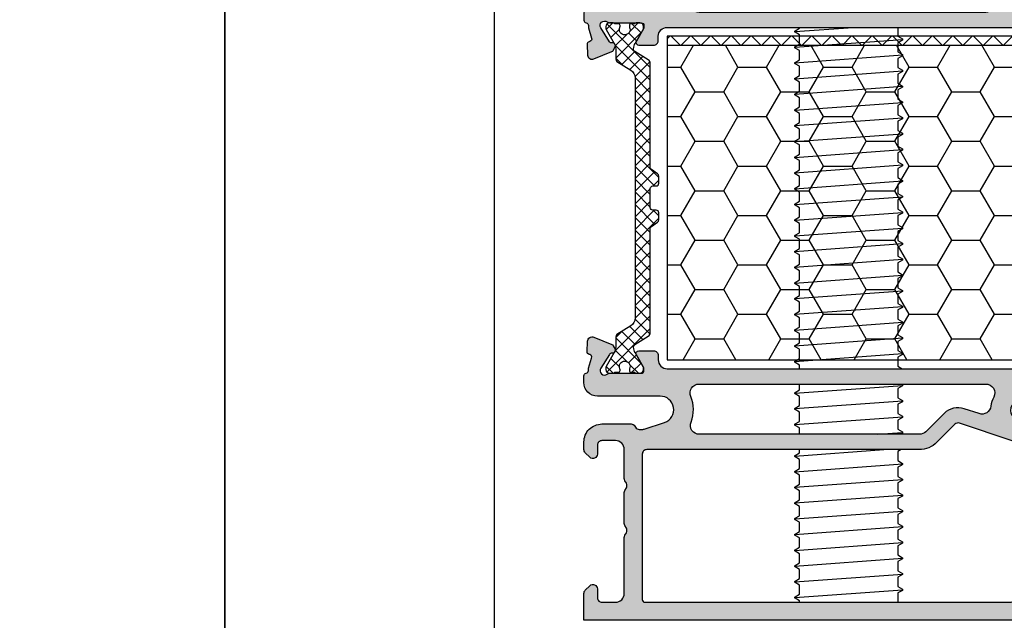
# Model space of a CAD drawing. Units: millimetres. Extents: x 0 to 2940, y -1188 to 594.
# Drawn here: x 2077 to 2187, y 73 to 140 of the extents above; entities that cross this region are included whole.
import ezdxf
from ezdxf.enums import TextEntityAlignment as Align

# ---------------------------------------------------------------- set-up
doc = ezdxf.new("R2010")
doc.units = ezdxf.units.MM
doc.header["$LTSCALE"] = 100
for name, color, linetype in [('A4PURSOHELA', 3, 'Continuous'), ('a4pursom1', 7, 'Continuous'), ('Eristesoiro', 7, 'Continuous'), ('MUOTOVIIVAT', 1, 'Continuous'), ('Profiilinumerot', 7, 'Continuous'), ('Vastapalat', 7, 'Continuous')]:
    doc.layers.add(name, color=color, linetype=linetype)
doc.layers.add('Ei tulosteta', color=7, linetype='Continuous', plot=False)
doc.styles.add('5', font='arial.ttf', dxfattribs={"height": 5})
doc.styles.add('Arial', font='arial.ttf')
doc.styles.add('Profiilinumerot', font='arial.ttf', dxfattribs={"height": 2.5})

# ---------------------------------------------------------------- blocks, each defined once
blk = doc.blocks.new('pohja')
at = {"layer": 'Ei tulosteta', "color": 250}
blk.add_lwpolyline([(30, 6), (390, 6), (390, 486), (30, 486)], close=True, dxfattribs=at)
at = {"layer": 'MUOTOVIIVAT', "linetype": 'Continuous'}
blk.add_lwpolyline([(0, 570), (0, -24), (420, -24), (420, 570)], close=True, dxfattribs=at)
at = {"color": 1, "style": 'Arial'}
blk.add_attdef('PVM', (172.17, 536.55), '', height=4, dxfattribs=at)
at = {"layer": 'MUOTOVIIVAT', "style": '5'}
blk.add_attdef('SIVU', (363.92, 543.72), '', height=10, dxfattribs=at)
blk = doc.blocks.new('TPUR 36x41')
at = {"layer": 'Eristesoiro', "ltscale": 0.1}
h = blk.add_hatch(dxfattribs=at)
h.set_pattern_fill('ANSI37', color=2, scale=0.5)
h.paths.add_polyline_path([(41, 36), (0, 36), (0, 35), (41, 35)])
h = blk.add_hatch(dxfattribs=at)
h.set_pattern_fill('HONEY', color=2)
h.set_pattern_definition([(0, (-700.343, -195.3972), (4.7625, 2.749631), [3.175, -6.35]), (120, (-700.343, -195.3972), (-4.7625, 2.749631), [3.175, -6.35]), (60, (-700.343, -195.3972), (1e-08, 5.499261), [-6.35, 3.175])])
h.paths.add_polyline_path([(41, 35), (0, 35), (0, 0), (41, 0)])
at = {"layer": 'Eristesoiro', "color": 2, "ltscale": 0.1}
blk.add_line((0, 35), (41, 35), dxfattribs=at)
blk.add_lwpolyline([(0, 0), (41, 0), (41, 36), (0, 36)], close=True, dxfattribs=at)
blk = doc.blocks.new('823400')
at = {"layer": 'Eristesoiro', "ltscale": 0.1}
h = blk.add_hatch(dxfattribs=at)
h.set_pattern_fill('_USER', color=2, angle=405, double=1, pattern_type=0)
h.set_pattern_definition([(45, (171.3502, -804.2133), (-0.7071068, 0.7071068), []), (135, (171.3502, -804.2133), (-0.7071068, -0.7071068), [])])
h.paths.add_polyline_path([(2.63, 3.25), (2.39, 3.25, -0.131571), (2.24, 3.29), (0.71, 4.17, 0.131571), (0.61, 4.2), (0.4, 4.2, 0.414214), (0, 3.8), (0, 3.37, 0.267949), (0.1, 3.2), (0.1, 2.82, 0.499842), (0.36, 2.63, 0.181907), (0.5, 2.64, -0.548663), (1.35, 2.1, -0.548663), (0.5, 1.56, 0.181907), (0.36, 1.57, 0.499842), (0.1, 1.37), (0.1, 1, 0.267949), (0, 0.83), (0, 0.4, 0.414214), (0.4, 0), (0.61, 0, 0.131571), (0.71, 0.03), (2.24, 0.91, -0.131571), (2.39, 0.95), (2.63, 0.95, -0.286208), (3.52, 0.39), (4.36, -1.32, 0.286208), (4.81, -1.6), (16.78, -1.6, 0.198912), (16.99, -1.51), (17.55, -0.95, 0.999962), (16.84, -0.25, -0.201526), (16.49, -0.4), (16.01, -0.4, -0.668179), (15.8, 0.11), (18.23, 2.54, -0.414214), (20.77, 2.54), (23.2, 0.11, -0.668179), (22.99, -0.4), (22.51, -0.4, -0.198912), (22.16, -0.25), (22.15, -0.25, 1), (21.45, -0.95), (22.01, -1.51, 0.198912), (22.22, -1.6), (34.19, -1.6, 0.286208), (34.64, -1.32), (35.48, 0.39, -0.286208), (36.37, 0.95), (36.61, 0.95, -0.131571), (36.76, 0.91), (38.29, 0.03, 0.131571), (38.39, 0), (38.6, 0, 0.414214), (39, 0.4), (39, 0.83, 0.267949), (38.9, 1), (38.9, 1.37, 0.499842), (38.64, 1.57, 0.181907), (38.5, 1.56, -0.548663), (37.65, 2.1, -0.548663), (38.5, 2.64, 0.181907), (38.64, 2.63, 0.499842), (38.9, 2.82), (38.9, 3.2, 0.267949), (39, 3.37), (39, 3.8, 0.414214), (38.6, 4.2), (38.39, 4.2, 0.131571), (38.29, 4.17), (36.76, 3.29, -0.131571), (36.61, 3.25), (36.37, 3.25, -0.286208), (35.48, 3.81), (34.64, 5.52, 0.286208), (34.19, 5.8), (4.81, 5.8, 0.286208), (4.36, 5.52), (3.52, 3.81, -0.286208)])
h.paths.add_polyline_path([(4.8, 3.1, -0.414214), (6.6, 4.9), (9.61, 4.9, -0.414214), (10.11, 4.4), (10.11, -0.2, -0.414214), (9.61, -0.7), (6.6, -0.7, -0.414214), (4.8, 1.1)], flags=16)
h.paths.add_polyline_path([(10.91, 4.4, -0.414214), (11.41, 4.9), (17.82, 4.9, -0.668179), (18.17, 4.05), (13.96, -0.17, -0.198912), (12.68, -0.7), (11.41, -0.7, -0.414214), (10.91, -0.2)], flags=16)
h.paths.add_polyline_path([(21.18, 4.9), (27.59, 4.9, -0.414214), (28.09, 4.4), (28.09, -0.2, -0.414214), (27.59, -0.7), (26.32, -0.7, -0.198912), (25.04, -0.17), (20.83, 4.05, -0.668179)], flags=16)
h.paths.add_polyline_path([(28.89, 4.4, -0.414214), (29.39, 4.9), (32.4, 4.9, -0.414214), (34.2, 3.1), (34.2, 1.1, -0.414214), (32.4, -0.7), (29.39, -0.7, -0.414214), (28.89, -0.2)], flags=16)
for points in [[(38.7, 2.62, 0.414214), (38.9, 2.82), (38.9, 3.2, 0.267949), (39, 3.37), (39, 3.8, 0.414214), (38.6, 4.2), (38.39, 4.2, 0.131571), (38.29, 4.17), (36.76, 3.29, -0.131571), (36.61, 3.25), (36.37, 3.25, -0.286208), (35.48, 3.81), (34.64, 5.52, 0.286208), (34.19, 5.8), (4.81, 5.8, 0.286208), (4.36, 5.52), (3.52, 3.81, -0.286208), (2.63, 3.25), (2.39, 3.25, -0.131571), (2.24, 3.29), (0.71, 4.17, 0.131571), (0.61, 4.2), (0.4, 4.2, 0.414214), (0, 3.8), (0, 3.37, 0.267949), (0.1, 3.2), (0.1, 2.82, 0.414214), (0.3, 2.62), (0.41, 2.62, 0.109552), (0.5, 2.64, -0.548663), (1.35, 2.1, -0.548663), (0.5, 1.56, 0.109552), (0.41, 1.57), (0.3, 1.57, 0.414214), (0.1, 1.37), (0.1, 1, 0.267949), (0, 0.83), (0, 0.4, 0.414214), (0.4, 0), (0.61, 0, 0.131571), (0.71, 0.03), (2.24, 0.91, -0.131571), (2.39, 0.95), (2.63, 0.95, -0.286208), (3.52, 0.39), (4.36, -1.32, 0.286208), (4.81, -1.6), (16.78, -1.6, 0.198912), (16.99, -1.51), (17.55, -0.95, 0.999962), (16.84, -0.25, -0.201526), (16.49, -0.4), (16.01, -0.4, -0.668179), (15.8, 0.11), (18.23, 2.54, -0.414214), (20.77, 2.54), (23.2, 0.11, -0.668179), (22.99, -0.4), (22.51, -0.4, -0.198912), (22.16, -0.25), (22.15, -0.25, 1), (21.45, -0.95), (22.01, -1.51, 0.198912), (22.22, -1.6), (34.19, -1.6, 0.286208), (34.64, -1.32), (35.48, 0.39, -0.286208), (36.37, 0.95), (36.61, 0.95, -0.131571), (36.76, 0.91), (38.29, 0.03, 0.131571), (38.39, 0), (38.6, 0, 0.414214), (39, 0.4), (39, 0.83, 0.267949), (38.9, 1), (38.9, 1.37, 0.414214), (38.7, 1.57), (38.59, 1.57, 0.109552), (38.5, 1.56, -0.548663), (37.65, 2.1, -0.548663), (38.5, 2.64, 0.109552), (38.59, 2.62)], [(6.6, 4.9), (9.61, 4.9, -0.414214), (10.11, 4.4), (10.11, -0.2, -0.414214), (9.61, -0.7), (6.6, -0.7, -0.414214), (4.8, 1.1), (4.8, 3.1, -0.414214)], [(10.91, 4.4, -0.414214), (11.41, 4.9), (17.82, 4.9, -0.668179), (18.17, 4.05), (13.96, -0.17, -0.198912), (12.68, -0.7), (11.41, -0.7, -0.414214), (10.91, -0.2)], [(21.18, 4.9), (27.59, 4.9, -0.414214), (28.09, 4.4), (28.09, -0.2, -0.414214), (27.59, -0.7), (26.32, -0.7, -0.198912), (25.04, -0.17), (20.83, 4.05, -0.668179)], [(28.89, 4.4, -0.414214), (29.39, 4.9), (32.4, 4.9, -0.414214), (34.2, 3.1), (34.2, 1.1, -0.414214), (32.4, -0.7), (29.39, -0.7, -0.414214), (28.89, -0.2)]]:
    blk.add_lwpolyline(points, format="xyb", close=True, dxfattribs=at)
blk = doc.blocks.new('357900')
at = {"ltscale": 0.1}
h = blk.add_hatch(dxfattribs=at)
h.set_pattern_fill('_USER', color=2, angle=315, double=1, pattern_type=0)
h.set_pattern_definition([(315, (-763.2576, -132.7373), (0.7071068, 0.7071068), []), (45, (-763.2576, -132.7373), (-0.7071068, 0.7071068), [])])
h.paths.add_polyline_path([(0.95, 32.88, -0.258618), (1.42, 33.73), (2.96, 34.69, 0.258618), (3.1, 34.95), (3.1, 36.1, -0.131652), (3.26, 36.7), (4.16, 38.26, 0.131652), (4.2, 38.41), (4.2, 38.6, 0.414214), (3.8, 39), (3.37, 39, 0.267949), (3.2, 38.9), (2.82, 38.9, 0.414214), (2.62, 38.7), (2.62, 38.59, 0.109552), (2.64, 38.5, -0.548663), (2.1, 37.65, -0.548663), (1.56, 38.5, 0.109552), (1.57, 38.59), (1.57, 38.7, 0.414214), (1.38, 38.9), (1, 38.9, 0.267949), (0.83, 39), (0.4, 39, 0.414214), (0, 38.6), (0, 38.42, 0.131652), (0.04, 38.27), (0.94, 36.71, -0.131652), (1.1, 36.11), (1.1, 36.05, -0.258618), (0.96, 35.8), (-0.51, 34.88, 0.258618), (-0.75, 34.46), (-0.75, 22.92, -0.244698), (-0.88, 22.67), (-1.57, 22.19, 0.244698), (-1.7, 21.94), (-1.7, 21.15, 0.414214), (-1.4, 20.85), (-1.05, 20.85, -0.414214), (-0.75, 20.55), (-0.75, 18.45, -0.414214), (-1.05, 18.15), (-1.4, 18.15, 0.414214), (-1.7, 17.85), (-1.7, 17.06, 0.244698), (-1.57, 16.81), (-0.88, 16.32, -0.244698), (-0.75, 16.08), (-0.75, 4.54, 0.258618), (-0.51, 4.12), (0.96, 3.2, -0.258618), (1.1, 2.94), (1.1, 2.88, -0.131652), (0.94, 2.28), (0.04, 0.73, 0.131652), (0, 0.58), (0, 0.4, 0.414214), (0.4, 0), (0.83, 0, 0.267949), (1, 0.1), (1.38, 0.1, 0.414214), (1.57, 0.3), (1.57, 0.41, 0.109552), (1.56, 0.5, -0.548663), (2.1, 1.35, -0.548663), (2.64, 0.5, 0.109552), (2.62, 0.41), (2.62, 0.3, 0.414214), (2.82, 0.1), (3.2, 0.1, 0.267949), (3.37, 0), (3.8, 0, 0.414214), (4.2, 0.4), (4.2, 0.59, 0.131652), (4.16, 0.74), (3.26, 2.29, -0.131652), (3.1, 2.89), (3.1, 4.05, 0.258618), (2.96, 4.31), (1.42, 5.27, -0.258618), (0.95, 6.12)])
blk.add_lwpolyline([(3.1, 35.24), (3.1, 36.1, -0.131652), (3.26, 36.7), (4.16, 38.26, 0.131652), (4.2, 38.41), (4.2, 38.6, 0.414214), (3.8, 39), (3.37, 39, 0.267949), (3.2, 38.9), (2.82, 38.9, 0.414214), (2.62, 38.7), (2.62, 38.59, 0.109552), (2.64, 38.5, -0.548663), (2.1, 37.65, -0.548663), (1.56, 38.5, 0.109552), (1.57, 38.59), (1.57, 38.7, 0.414214), (1.38, 38.9), (1, 38.9, 0.267949), (0.83, 39), (0.4, 39, 0.414214), (0, 38.6), (0, 38.42, 0.131652), (0.04, 38.27), (0.94, 36.71, -0.131652), (1.1, 36.11), (1.1, 36.05, -0.258618), (0.96, 35.8), (-0.51, 34.88, 0.258618), (-0.75, 34.46), (-0.75, 22.92, -0.244698), (-0.88, 22.67), (-1.57, 22.19, 0.244698), (-1.7, 21.94), (-1.7, 21.15, 0.414214), (-1.4, 20.85), (-1.05, 20.85, -0.414214), (-0.75, 20.55), (-0.75, 18.45, -0.414214), (-1.05, 18.15), (-1.4, 18.15, 0.414214), (-1.7, 17.85), (-1.7, 17.06, 0.244698), (-1.57, 16.81), (-0.88, 16.32, -0.244698), (-0.75, 16.08), (-0.75, 4.54, 0.258618), (-0.51, 4.12), (0.96, 3.2, -0.258618), (1.1, 2.94), (1.1, 2.88, -0.131652), (0.94, 2.28), (0.04, 0.73, 0.131652), (0, 0.58), (0, 0.4, 0.414214), (0.4, 0), (0.83, 0, 0.267949), (1, 0.1), (1.38, 0.1, 0.414214), (1.57, 0.3), (1.57, 0.41, 0.109552), (1.56, 0.5, -0.548663), (2.1, 1.35, -0.548663), (2.64, 0.5, 0.109552), (2.62, 0.41), (2.62, 0.3, 0.414214), (2.82, 0.1), (3.2, 0.1, 0.267949), (3.37, 0), (3.8, 0), (3.37, 0), (3.8, 0, 0.414214), (4.2, 0.4), (4.2, 0.59, 0.131652), (4.16, 0.74), (3.26, 2.29, -0.131652), (3.1, 2.89), (3.1, 4.05, 0.258618), (2.96, 4.31), (1.42, 5.27, -0.258618), (0.95, 6.12), (0.95, 32.88, -0.258618), (1.42, 33.73), (2.96, 34.69, 0.258618), (3.1, 34.95), (3.1, 36.1)], format="xyb")
blk = doc.blocks.new('*U196')
at = {"ltscale": 0.1, "true_color": 0x939598}
h = blk.add_hatch(color=252, dxfattribs=at)
h.dxf.hatch_style = 1
h.paths.add_polyline_path([(75, 94), (0, 94), (0, 91, 0.198912), (0.15, 90.65), (0.65, 90.15, 0.668179), (1.5, 90.5), (1.5, 91.5, -0.414214), (2, 92), (3.5, 92, -0.414214), (4.5, 91), (4.5, 84.79, 0.131652), (4.57, 84.54), (4.73, 84.25, -0.267949), (4.73, 83.75), (4.57, 83.46, 0.131652), (4.5, 83.21), (4.5, 75, -0.414214), (3.5, 74), (2, 74, -0.414214), (1.5, 74.5), (1.5, 75.5, 0.668179), (0.65, 75.85), (0.15, 75.35, 0.198912), (0, 75), (0, 74.15, 0.414214), (2, 72.15), (5.25, 72.15, 0.265768), (5.68, 72.4), (5.74, 72.5, -0.265768), (6.17, 72.75), (6.57, 72.75, -0.080739), (6.72, 72.72), (8.98, 71.97, -0.850586), (8.5, 69.05), (1.5, 69.05, 0.414214), (0, 67.55), (0, 66.79, 0.366092), (0.25, 66.5, -0.366092), (0.5, 66.2), (0.5, 65.93), (0.85, 64.81, -0.414214), (0.65, 64.43), (0.57, 64.4, 0.339454), (0.36, 64.11), (0.41, 62.92, 0.520567), (1.1, 62.48), (3.12, 63.3, 0.176327), (3.27, 63.44), (3.47, 63.83, 0.57735), (3.19, 64.27), (3.11, 64.26, -0.267949), (2.84, 64.4), (1.88, 65.93, -0.832965), (2.6, 66.6, 0.162278), (2.9, 66.5), (6.38, 66.5, -0.414214), (6.68, 66.2), (6.68, 65.98, -0.131652), (6.64, 65.83), (5.84, 64.45, 0.57735), (6.1, 64), (7.78, 64, 0.414214), (8.28, 64.5), (8.28, 65, -0.414214), (9.28, 66), (50.22, 66, -0.414214), (51.22, 65), (51.22, 64.5, 0.414214), (51.72, 64), (53.4, 64, 0.57735), (53.66, 64.45), (52.86, 65.83, -0.131652), (52.82, 65.98), (52.82, 66.2, -0.414214), (53.12, 66.5), (56.6, 66.5, 0.162278), (56.9, 66.6, -0.712437), (57.68, 66.07), (56.66, 64.41, -0.274153), (56.39, 64.26), (56.31, 64.27, 0.57735), (56.03, 63.83), (56.23, 63.44, 0.176327), (56.38, 63.3), (58.4, 62.48, 0.520567), (59.09, 62.92), (59.14, 64.11, 0.339454), (58.93, 64.4), (58.85, 64.43, -0.414214), (58.65, 64.81), (59, 65.93), (59, 66.2, -0.366092), (59.25, 66.5, 0.366092), (59.5, 66.79), (59.5, 67.31, 0.221695), (59.14, 68.08), (58.12, 68.93, 0.176327), (57.8, 69.05), (49.68, 69.05, -0.109518), (49.26, 69.14), (48.08, 69.69, -0.668179), (48.16, 71.54), (51.4, 72.72, -0.087489), (51.57, 72.75), (52.78, 72.75, -0.267949), (53.21, 72.5), (53.27, 72.4, 0.267949), (53.7, 72.15), (55, 72.15, 0.131652), (55.25, 72.22), (55.97, 72.63, -0.131652), (56.22, 72.7), (56.81, 72.7, -0.267949), (57.24, 72.45), (57.27, 72.4, 0.267949), (57.7, 72.15), (57.8, 72.15, 0.176327), (58.12, 72.27), (59.14, 73.12, 0.221695), (59.5, 73.89), (59.5, 88.05, -0.327538), (59.85, 88.52, 0.733799), (59.85, 89.48, -0.327538), (59.5, 89.95), (59.5, 91, -0.414214), (60.5, 92), (61.5, 92, -0.414214), (62.5, 91), (62.5, 90, 0.414214), (63.5, 89), (64.55, 89, 0.414214), (65.2, 89.65, 0.414223), (64.55, 90.3), (64.3, 90.3, -0.414214), (63.8, 90.8), (63.8, 91.4, -0.414214), (64.8, 92.4), (72.7, 92.4, -0.414214), (73.7, 91.4), (73.7, 90.8, -0.414214), (73.2, 90.3), (72.85, 90.3, 0.414214), (72.2, 89.65, 0.414223), (72.85, 89), (75, 89)])
h.paths.add_polyline_path([(6.8, 92), (57.2, 92, -0.414214), (57.5, 91.7), (57.5, 88.71, -0.198912), (57.35, 88.35), (57.15, 88.15, 0.198912), (57, 87.79), (57, 84.78, 0.131652), (57.07, 84.53), (57.23, 84.25, -0.267949), (57.23, 83.75), (57.07, 83.47, 0.131652), (57, 83.22), (57, 76.21, 0.201513), (57.15, 75.86, -0.201513), (57.3, 75.5, -0.414214), (56.8, 75), (7, 75, -0.414214), (6.5, 75.5), (6.5, 91.7, -0.414214)], flags=16)
h.paths.add_polyline_path([(12.86, 73.3), (44.66, 73.3, -0.542257), (45.57, 71.9, 0.225235), (45.65, 69.15, -0.559434), (44.75, 67.7), (12.82, 67.7, -0.538331), (11.9, 69.09, 0.199093), (11.93, 71.93, -0.530926)], flags=16)
h.paths.add_polyline_path([(48.16, 22.46, -0.668179), (48.08, 24.31), (49.26, 24.86, -0.109518), (49.68, 24.95), (57.8, 24.95, 0.176327), (58.12, 25.07), (59.14, 25.92, 0.221695), (59.5, 26.69), (59.5, 27.21, 0.366092), (59.25, 27.5, -0.366092), (59, 27.8), (59, 28.07), (58.65, 29.19, -0.414214), (58.85, 29.57), (58.93, 29.6, 0.339454), (59.14, 29.89), (59.09, 31.08, 0.520567), (58.4, 31.52), (56.38, 30.7, 0.176327), (56.23, 30.56), (56.03, 30.17, 0.57735), (56.31, 29.73), (56.39, 29.74, -0.267949), (56.66, 29.6), (57.62, 28.07, -0.832965), (56.9, 27.4, 0.162278), (56.6, 27.5), (53.12, 27.5, -0.414214), (52.82, 27.8), (52.82, 28.02, -0.131652), (52.86, 28.17), (53.66, 29.55, 0.57735), (53.4, 30), (51.72, 30, 0.414214), (51.22, 29.5), (51.22, 29, -0.414214), (50.22, 28), (9.28, 28, -0.414214), (8.28, 29), (8.28, 29.5, 0.414214), (7.78, 30), (6.1, 30, 0.57735), (5.84, 29.55), (6.64, 28.17, -0.131652), (6.68, 28.02), (6.68, 27.8, -0.414214), (6.38, 27.5), (2.9, 27.5, 0.162278), (2.6, 27.4, -0.832965), (1.88, 28.07), (2.84, 29.6, -0.267949), (3.11, 29.74), (3.19, 29.73, 0.57735), (3.47, 30.17), (3.27, 30.56, 0.176327), (3.12, 30.7), (1.1, 31.52, 0.520567), (0.41, 31.08), (0.36, 29.89, 0.339454), (0.57, 29.6), (0.65, 29.57, -0.414214), (0.85, 29.19), (0.5, 28.07), (0.5, 27.8, -0.366092), (0.25, 27.5, 0.366092), (0, 27.21), (0, 26.45, 0.414214), (1.5, 24.95), (8.5, 24.95, -0.850586), (8.98, 22.03), (6.72, 21.28, -0.080739), (6.57, 21.25), (6.17, 21.25, -0.265768), (5.74, 21.5), (5.68, 21.6, 0.265768), (5.25, 21.85), (2, 21.85, 0.414214), (0, 19.85), (0, 19, 0.198912), (0.15, 18.65), (0.65, 18.15, 0.668179), (1.5, 18.5), (1.5, 19.5, -0.414214), (2, 20), (3.5, 20, -0.414214), (4.5, 19), (4.5, 15.79, 0.131652), (4.57, 15.54), (4.73, 15.25, -0.267949), (4.73, 14.75), (4.57, 14.46, 0.131652), (4.5, 14.21), (4.5, 10.79, 0.131652), (4.57, 10.54), (4.73, 10.25, -0.267949), (4.73, 9.75), (4.57, 9.46, 0.131652), (4.5, 9.21), (4.5, 3, -0.414214), (3.5, 2), (2, 2, -0.414214), (1.5, 2.5), (1.5, 3.5, 0.668179), (0.65, 3.85), (0.15, 3.35, 0.198912), (0, 3), (0, 0), (50, 0), (50, 10, -0.414214), (50.5, 10.5), (59.5, 10.5, 0.414214), (60.5, 11.5, 0.317837), (59.83, 12.44, -0.317837), (59.5, 12.91), (59.5, 20.11, 0.221695), (59.14, 20.88), (58.12, 21.73, 0.176327), (57.8, 21.85), (57.7, 21.85, 0.267949), (57.27, 21.6), (57.24, 21.55, -0.267949), (56.81, 21.3), (56.22, 21.3, -0.131652), (55.97, 21.37), (55.25, 21.78, 0.131652), (55, 21.85), (53.7, 21.85, 0.267949), (53.27, 21.6), (53.21, 21.5, -0.267949), (52.78, 21.25), (51.57, 21.25, -0.087489), (51.4, 21.28)])
h.paths.add_polyline_path([(44.02, 23), (42.37, 23.55, 0.28448), (40.12, 23.02), (38.09, 20.99, -0.198912), (37.38, 20.7), (12.86, 20.7, -0.530926), (11.93, 22.07, 0.199093), (11.9, 24.91, -0.538331), (12.82, 26.3), (44.75, 26.3, -0.559434), (45.65, 24.85, 0.084663), (45.33, 23.82, -0.471527)], flags=16)
h.paths.add_polyline_path([(53.45, 18.05, 0.080985), (53.76, 18), (56.5, 18, -0.414214), (57, 17.5), (57, 15.96, 0.182676), (57.12, 15.63, -0.182676), (57.25, 15.3), (57.25, 14.7, -0.182676), (57.12, 14.37, 0.182676), (57, 14.04), (57, 13, -0.414214), (56.5, 12.5), (50.5, 12.5, 0.414214), (48, 10), (48, 2.5, -0.414214), (47.5, 2), (6.8, 2, -0.414214), (6.5, 2.3), (6.5, 4.2), (6.5, 18.5, -0.414214), (7, 19), (37.34, 19, 0.198912), (39.32, 19.82), (41.32, 21.82, -0.28448), (41.83, 21.94)], flags=16)
at = {"layer": 'a4pursom1'}
for points in [[(1.88, 65.93, -0.832965), (2.6, 66.6, 0.162278), (2.9, 66.5), (6.38, 66.5, -0.414214), (6.68, 66.2), (6.68, 65.98, -0.131652), (6.64, 65.83), (5.84, 64.45, 0.57735), (6.1, 64), (7.78, 64, 0.414214), (8.28, 64.5), (8.28, 65, -0.414214), (9.28, 66), (50.22, 66, -0.414214), (51.22, 65), (51.22, 64.5, 0.414214), (51.72, 64), (53.4, 64, 0.57735), (53.66, 64.45), (52.86, 65.83, -0.131652), (52.82, 65.98), (52.82, 66.2, -0.414214), (53.12, 66.5), (56.6, 66.5, 0.162278), (56.9, 66.6, -0.712437), (57.68, 66.07), (56.66, 64.4, -0.267949), (56.39, 64.26), (56.31, 64.27, 0.57735), (56.03, 63.83), (56.23, 63.44, 0.176327), (56.38, 63.3), (58.4, 62.48, 0.520567), (59.09, 62.92), (59.14, 64.11, 0.339454), (58.93, 64.4), (58.85, 64.43, -0.414214), (58.65, 64.81), (59, 65.93), (59, 66.2, -0.366092), (59.25, 66.5, 0.366092), (59.5, 66.79), (59.5, 67.31, 0.221695), (59.14, 68.08), (58.12, 68.93, 0.176327), (57.8, 69.05), (49.68, 69.05, -0.109518), (49.26, 69.14), (48.08, 69.69, -0.668179), (48.16, 71.54), (51.4, 72.72, -0.087489), (51.57, 72.75), (52.78, 72.75, -0.267949), (53.21, 72.5), (53.27, 72.4, 0.267949), (53.7, 72.15), (55, 72.15, 0.131652), (55.25, 72.22), (55.97, 72.63, -0.131652), (56.22, 72.7), (56.81, 72.7, -0.267949), (57.24, 72.45), (57.27, 72.4, 0.267949), (57.7, 72.15), (57.8, 72.15, 0.176327), (58.12, 72.27), (59.14, 73.12, 0.221695), (59.5, 73.89), (59.5, 88.05, -0.327538), (59.85, 88.52, 0.733799), (59.85, 89.48, -0.327538), (59.5, 89.95), (59.5, 91, -0.414214), (60.5, 92), (61.5, 92, -0.414214), (62.5, 91), (62.5, 90, 0.414214), (63.5, 89), (64.55, 89, 0.414214), (65.2, 89.65), (65.2, 89.65, 0.414214), (64.55, 90.3), (64.3, 90.3, -0.414214), (63.8, 90.8), (63.8, 91.4, -0.414214), (64.8, 92.4), (72.7, 92.4, -0.414214), (73.7, 91.4), (73.7, 90.8, -0.414214), (73.2, 90.3), (72.85, 90.3, 0.414214), (72.2, 89.65), (72.2, 89.65, 0.414214), (72.85, 89), (75, 89), (75, 94), (0, 94), (0, 91, 0.198912), (0.15, 90.65), (0.65, 90.15, 0.668179), (1.5, 90.5), (1.5, 91.5, -0.414214), (2, 92), (3.5, 92, -0.414214), (4.5, 91), (4.5, 84.79, 0.131652), (4.57, 84.54), (4.73, 84.25, -0.267949), (4.73, 83.75), (4.57, 83.46, 0.131652), (4.5, 83.21), (4.5, 75, -0.414214), (3.5, 74), (2, 74, -0.414214), (1.5, 74.5), (1.5, 75.5, 0.668179), (0.65, 75.85), (0.15, 75.35, 0.198912), (0, 75), (0, 74.15, 0.414214), (2, 72.15), (5.25, 72.15, 0.265768), (5.68, 72.4), (5.74, 72.5, -0.265768), (6.17, 72.75), (6.57, 72.75, -0.080739), (6.72, 72.72), (8.98, 71.97, -0.850586), (8.5, 69.05), (1.5, 69.05, 0.414214), (0, 67.55), (0, 66.79, 0.366092), (0.25, 66.5, -0.366092), (0.5, 66.2), (0.5, 65.93), (0.85, 64.81, -0.414214), (0.65, 64.43), (0.57, 64.4, 0.339454), (0.36, 64.11), (0.41, 62.92, 0.520567), (1.1, 62.48), (3.12, 63.3, 0.176327), (3.27, 63.44), (3.47, 63.83, 0.57735), (3.19, 64.27), (3.11, 64.26, -0.267949), (2.84, 64.4), (1.88, 65.93)], [(6.5, 91.7, -0.414214), (6.8, 92), (57.2, 92, -0.414214), (57.5, 91.7), (57.5, 88.71, -0.198912), (57.35, 88.35), (57.15, 88.15, 0.198912), (57, 87.79), (57, 84.78, 0.131652), (57.07, 84.53), (57.23, 84.25, -0.267949), (57.23, 83.75), (57.07, 83.47, 0.131652), (57, 83.22), (57, 76.21, 0.201513), (57.15, 75.86, -0.201513), (57.3, 75.5, -0.414214), (56.8, 75), (7, 75, -0.414214), (6.5, 75.5)], [(12.86, 73.3, 0.530926), (11.93, 71.93, -0.199093), (11.9, 69.09, 0.538331), (12.82, 67.7), (44.75, 67.7, 0.559434), (45.65, 69.15, -0.225235), (45.57, 71.9, 0.542257), (44.66, 73.3)], [(57.62, 28.07), (56.66, 29.6, 0.267949), (56.39, 29.74), (56.31, 29.73, -0.57735), (56.03, 30.17), (56.23, 30.56, -0.176327), (56.38, 30.7), (58.4, 31.52, -0.520567), (59.09, 31.08), (59.14, 29.89, -0.339454), (58.93, 29.6), (58.85, 29.57, 0.414214), (58.65, 29.19), (59, 28.07), (59, 27.8, 0.366092), (59.25, 27.5, -0.366092), (59.5, 27.21), (59.5, 26.69, -0.221695), (59.14, 25.92), (58.12, 25.07, -0.176327), (57.8, 24.95), (49.68, 24.95, 0.109518), (49.26, 24.86), (48.08, 24.31, 0.668179), (48.16, 22.46), (51.4, 21.28, 0.087489), (51.57, 21.25), (52.78, 21.25, 0.267949), (53.21, 21.5), (53.27, 21.6, -0.267949), (53.7, 21.85), (55, 21.85, -0.131652), (55.25, 21.78), (55.97, 21.37, 0.131652), (56.22, 21.3), (56.81, 21.3, 0.267949), (57.24, 21.55), (57.27, 21.6, -0.267949), (57.7, 21.85), (57.8, 21.85, -0.176327), (58.12, 21.73), (59.14, 20.88, -0.221695), (59.5, 20.11), (59.5, 12.91, 0.317837), (59.83, 12.44, -0.317837), (60.5, 11.5, -0.414214), (59.5, 10.5), (50.5, 10.5, 0.414214), (50, 10), (50, 0), (0, 0), (0, 3, -0.198912), (0.15, 3.35), (0.65, 3.85, -0.668179), (1.5, 3.5), (1.5, 2.5, 0.414214), (2, 2), (3.5, 2, 0.414214), (4.5, 3), (4.5, 9.21, -0.131652), (4.57, 9.46), (4.73, 9.75, 0.267949), (4.73, 10.25), (4.57, 10.54, -0.131652), (4.5, 10.79), (4.5, 14.21, -0.131652), (4.57, 14.46), (4.73, 14.75, 0.267949), (4.73, 15.25), (4.57, 15.54, -0.131652), (4.5, 15.79), (4.5, 19, 0.414214), (3.5, 20), (2, 20, 0.414214), (1.5, 19.5), (1.5, 18.5, -0.668179), (0.65, 18.15), (0.15, 18.65, -0.198912), (0, 19), (0, 19.85, -0.414214), (2, 21.85), (5.25, 21.85, -0.265768), (5.68, 21.6), (5.74, 21.5, 0.265768), (6.17, 21.25), (6.57, 21.25, 0.080739), (6.72, 21.28), (8.98, 22.03, 0.850586), (8.5, 24.95), (1.5, 24.95, -0.414214), (0, 26.45), (0, 27.21, -0.366092), (0.25, 27.5, 0.366092), (0.5, 27.8), (0.5, 28.07), (0.85, 29.19, 0.414214), (0.65, 29.57), (0.57, 29.6, -0.339454), (0.36, 29.89), (0.41, 31.08, -0.520567), (1.1, 31.52), (3.12, 30.7, -0.176327), (3.27, 30.56), (3.47, 30.17, -0.57735), (3.19, 29.73), (3.11, 29.74, 0.267949), (2.84, 29.6), (1.88, 28.07, 0.832965), (2.6, 27.4, -0.162278), (2.9, 27.5), (6.38, 27.5, 0.414214), (6.68, 27.8), (6.68, 28.02, 0.131652), (6.64, 28.17), (5.84, 29.55, -0.57735), (6.1, 30), (7.78, 30, -0.414214), (8.28, 29.5), (8.28, 29, 0.414214), (9.28, 28), (50.22, 28, 0.414214), (51.22, 29), (51.22, 29.5, -0.414214), (51.72, 30), (53.4, 30, -0.57735), (53.66, 29.55), (52.86, 28.17, 0.131652), (52.82, 28.02), (52.82, 27.8, 0.414214), (53.12, 27.5), (56.6, 27.5, -0.162278), (56.9, 27.4, 0.832965)], [(42.37, 23.55, 0.28448), (40.12, 23.02), (38.09, 20.99, -0.198912), (37.38, 20.7), (12.86, 20.7, -0.530926), (11.93, 22.07, 0.199093), (11.9, 24.91, -0.538331), (12.82, 26.3), (44.75, 26.3, -0.559434), (45.65, 24.85, 0.084663), (45.33, 23.82, -0.471527), (44.02, 23)], [(6.5, 4.2), (6.5, 2.3, 0.414214), (6.8, 2), (47.5, 2, 0.414214), (48, 2.5), (48, 10, -0.414214), (50.5, 12.5), (56.5, 12.5, 0.414214), (57, 13), (57, 14.04, -0.182676), (57.12, 14.37, 0.182676), (57.25, 14.7), (57.25, 15.3, 0.182676), (57.12, 15.63, -0.182676), (57, 15.96), (57, 17.5, 0.414214), (56.5, 18), (53.76, 18, -0.080985), (53.45, 18.05), (41.83, 21.94, 0.28448), (41.32, 21.82), (39.32, 19.82, -0.198912), (37.34, 19), (7, 19, 0.414214), (6.5, 18.5)]]:
    blk.add_lwpolyline(points, format="xyb", close=True, dxfattribs=at)
at = {"ltscale": 0.1, "rotation": 180}
blk.add_blockref('357900', (6.64, 66.5), dxfattribs=at)
at = {"rotation": 89.99999999999999}
blk.add_blockref('823400', (57.06, 27.5), dxfattribs=at)
at = {"ltscale": 0.1}
blk.add_blockref('TPUR 36x41', (9.28, 29), dxfattribs=at)
at = {"layer": 'Profiilinumerot', "style": 'Profiilinumerot', "text_generation_flag": 6, "flags": 8}
blk.add_attdef('PROFIILINUMERO', text='', height=5, rotation=180, dxfattribs=at).set_placement((25, -6), align=Align.TOP_CENTER)
blk = doc.blocks.new('DET_GIESSE DOMINA HP')
at = {"layer": 'A4PURSOHELA'}
for p, q in [((29.73, -94), (16.53, -94)), ((43.3, -94), (29.73, -94))]:
    blk.add_line(p, q, dxfattribs=at)
at = {"layer": 'Vastapalat', "color": 2}
for p, q in [((23.5, -28.47), (29.99, -28)), ((23.5, -30.22), (35.5, -29.35)), ((35.5, -31.1), (23.5, -31.97)), ((23.5, -33.72), (35.5, -32.85)), ((35.5, -34.6), (23.5, -35.47)), ((23.5, -37.22), (35.5, -36.35)), ((35.5, -38.1), (23.5, -38.97)), ((23.5, -40.72), (35.5, -39.85)), ((23.5, -42.47), (35.5, -41.6)), ((35.5, -43.35), (23.5, -44.22)), ((23.5, -45.97), (35.5, -45.1)), ((23.5, -47.72), (35.5, -46.85)), ((23.5, -49.47), (35.5, -48.6)), ((23.5, -51.22), (35.5, -50.35)), ((35.5, -52.1), (23.5, -52.97)), ((35.5, -53.85), (23.5, -54.72)), ((23.5, -56.47), (35.5, -55.6)), ((35.5, -57.35), (23.5, -58.23)), ((35.5, -59.1), (23.5, -59.97)), ((23.5, -61.72), (35.5, -60.8)), ((35.5, -62.6), (23.5, -63.47)), ((35.5, -64.35), (23.5, -65.22)), ((23.5, -68.72), (35.5, -67.85)), ((35.5, -69.6), (23.5, -70.47)), ((23.5, -72.22), (35.5, -71.35)), ((32.74, -73.3), (35.5, -73.1)), ((23.5, -75.72), (33.42, -75)), ((23.5, -77.47), (35.5, -76.6)), ((35.5, -78.35), (23.5, -79.22)), ((35.5, -80.1), (23.5, -80.97)), ((23.5, -82.72), (35.5, -81.85)), ((35.5, -83.6), (23.5, -84.47)), ((23.5, -86.22), (35.5, -85.35)), ((23.5, -87.97), (35.5, -87.1)), ((23.5, -89.72), (35.5, -88.85)), ((23.5, -91.47), (35.5, -90.6))]:
    blk.add_line(p, q, dxfattribs=at)
at = {"layer": 'Vastapalat', "color": 3}
for p, q in [((23.5, -28.42), (23.52, -28.4)), ((23.5, -28.52), (23.5, -28.42)), ((23.52, -28.4), (24.02, -28.11)), ((24.02, -28.11), (24.02, -28)), ((34.97, -28), (34.97, -28.98)), ((23.52, -28.55), (23.5, -28.52)), ((24.02, -28.84), (23.52, -28.55)), ((24.02, -29.86), (24.02, -28.84)), ((34.97, -28.98), (35.48, -29.28)), ((35.48, -29.42), (34.97, -29.71)), ((35.48, -29.28), (35.5, -29.3)), ((35.5, -29.4), (35.48, -29.42)), ((35.5, -29.3), (35.5, -29.4)), ((23.5, -30.17), (23.51, -30.16)), ((23.5, -30.27), (23.5, -30.17)), ((23.52, -30.3), (23.5, -30.27)), ((23.51, -30.16), (23.52, -30.15)), ((23.52, -30.15), (24.02, -29.86)), ((24.02, -30.59), (23.52, -30.3)), ((24.02, -31.61), (24.02, -30.59)), ((34.97, -29.71), (34.97, -30.73)), ((23.52, -31.9), (24.02, -31.61)), ((34.97, -30.73), (35.48, -31.03)), ((35.48, -31.17), (34.97, -31.46)), ((34.97, -31.46), (34.97, -32.48)), ((35.48, -31.03), (35.5, -31.05)), ((35.5, -31.16), (35.48, -31.17)), ((35.5, -31.05), (35.5, -31.15)), ((35.5, -31.15), (35.5, -31.16)), ((23.5, -31.92), (23.52, -31.9)), ((23.5, -32.02), (23.5, -31.92)), ((23.52, -32.05), (23.5, -32.02)), ((24.02, -32.34), (23.52, -32.05)), ((24.02, -33.36), (24.02, -32.34)), ((34.97, -32.48), (35.48, -32.78)), ((35.48, -32.78), (35.5, -32.8)), ((35.5, -32.9), (35.48, -32.92)), ((35.5, -32.8), (35.5, -32.9)), ((23.5, -33.67), (23.52, -33.65)), ((23.5, -33.77), (23.5, -33.67)), ((23.52, -33.8), (23.5, -33.77)), ((23.52, -33.65), (24.02, -33.36)), ((24.02, -34.09), (23.52, -33.8)), ((35.48, -32.92), (34.97, -33.21)), ((34.97, -33.21), (34.97, -34.23)), ((24.02, -35.11), (24.02, -34.09)), ((34.97, -34.23), (35.48, -34.53)), ((35.48, -34.67), (34.97, -34.96)), ((34.97, -34.96), (34.97, -35.98)), ((35.48, -34.53), (35.5, -34.55)), ((35.5, -34.65), (35.48, -34.67)), ((35.5, -34.55), (35.5, -34.65)), ((23.5, -35.42), (23.52, -35.4)), ((23.5, -35.52), (23.5, -35.42)), ((23.51, -35.54), (23.5, -35.52)), ((23.52, -35.55), (23.51, -35.54)), ((23.52, -35.4), (24.02, -35.11)), ((24.02, -35.84), (23.52, -35.55)), ((24.02, -36.86), (24.02, -35.84)), ((34.97, -35.98), (35.49, -36.28)), ((23.5, -37.17), (23.52, -37.15)), ((23.5, -37.27), (23.5, -37.17)), ((23.52, -37.3), (23.5, -37.27)), ((23.52, -37.15), (24.02, -36.86)), ((35.48, -36.42), (34.97, -36.71)), ((34.97, -36.71), (34.97, -37.73)), ((35.5, -36.4), (35.48, -36.42)), ((35.49, -36.28), (35.5, -36.3)), ((35.5, -36.3), (35.5, -36.4)), ((24.02, -37.59), (23.52, -37.3)), ((24.02, -38.61), (24.02, -37.59)), ((34.97, -37.73), (35.48, -38.03)), ((35.48, -38.17), (34.97, -38.46)), ((35.48, -38.03), (35.5, -38.05)), ((35.5, -38.15), (35.48, -38.17)), ((35.5, -38.05), (35.5, -38.15)), ((23.5, -38.92), (23.52, -38.9)), ((23.5, -39.02), (23.5, -38.92)), ((23.52, -39.05), (23.5, -39.02)), ((23.52, -38.9), (24.02, -38.61)), ((24.02, -39.34), (23.52, -39.05)), ((24.02, -40.36), (24.02, -39.34)), ((34.97, -38.46), (34.97, -39.48)), ((23.52, -40.65), (24.02, -40.36)), ((34.97, -39.48), (35.48, -39.78)), ((35.48, -39.92), (34.97, -40.21)), ((34.97, -40.21), (34.97, -41.23)), ((35.48, -39.78), (35.5, -39.8)), ((35.5, -39.9), (35.48, -39.92)), ((35.5, -39.8), (35.5, -39.9)), ((23.5, -40.67), (23.51, -40.66)), ((23.5, -40.77), (23.5, -40.67)), ((23.52, -40.8), (23.5, -40.77)), ((23.51, -40.66), (23.52, -40.65)), ((24.02, -41.09), (23.52, -40.8)), ((24.02, -42.11), (24.02, -41.09)), ((34.97, -41.23), (35.48, -41.53)), ((35.48, -41.67), (34.97, -41.96)), ((35.48, -41.53), (35.5, -41.55)), ((35.5, -41.66), (35.48, -41.67)), ((35.5, -41.55), (35.5, -41.66)), ((23.5, -42.42), (23.52, -42.4)), ((23.5, -42.52), (23.5, -42.42)), ((23.52, -42.55), (23.5, -42.52)), ((23.52, -42.4), (24.02, -42.11)), ((24.02, -42.84), (23.52, -42.55)), ((34.97, -41.96), (34.97, -42.98)), ((23.52, -44.15), (24.02, -43.86)), ((24.02, -43.86), (24.02, -42.84)), ((34.97, -42.98), (35.48, -43.28)), ((35.48, -43.42), (34.97, -43.71)), ((34.97, -43.71), (34.97, -44.73)), ((35.48, -43.28), (35.5, -43.3)), ((35.5, -43.4), (35.48, -43.42)), ((35.5, -43.3), (35.5, -43.4)), ((23.5, -44.17), (23.52, -44.15)), ((23.5, -44.27), (23.5, -44.17)), ((23.52, -44.3), (23.5, -44.27)), ((24.02, -44.59), (23.52, -44.3)), ((24.02, -45.61), (24.02, -44.59)), ((34.97, -44.73), (35.48, -45.03)), ((23.5, -45.92), (23.52, -45.9)), ((23.5, -46.02), (23.5, -45.92)), ((23.51, -46.04), (23.5, -46.02)), ((23.52, -46.05), (23.51, -46.04)), ((23.52, -45.9), (24.02, -45.61)), ((24.02, -46.34), (23.52, -46.05)), ((35.48, -45.17), (34.97, -45.46)), ((34.97, -45.46), (34.97, -46.48)), ((35.48, -45.03), (35.5, -45.05)), ((35.5, -45.15), (35.48, -45.17)), ((35.5, -45.05), (35.5, -45.15)), ((24.02, -47.36), (24.02, -46.34)), ((34.97, -46.48), (35.48, -46.78)), ((35.48, -46.92), (34.97, -47.21)), ((35.48, -46.78), (35.5, -46.8)), ((35.5, -46.9), (35.48, -46.92)), ((35.5, -46.8), (35.5, -46.9)), ((23.5, -47.67), (23.52, -47.65)), ((23.5, -47.77), (23.5, -47.67)), ((23.52, -47.8), (23.5, -47.77)), ((23.52, -47.65), (24.02, -47.36)), ((24.02, -48.09), (23.52, -47.8)), ((24.02, -49.11), (24.02, -48.09)), ((34.97, -47.21), (34.97, -48.23)), ((34.97, -48.23), (35.48, -48.53)), ((23.52, -49.4), (24.02, -49.11)), ((35.48, -48.67), (34.97, -48.96)), ((34.97, -48.96), (34.97, -49.98)), ((35.48, -48.53), (35.5, -48.55)), ((35.5, -48.65), (35.48, -48.67)), ((35.5, -48.55), (35.5, -48.65)), ((23.5, -49.42), (23.52, -49.4)), ((23.5, -49.52), (23.5, -49.42)), ((23.52, -49.55), (23.5, -49.52)), ((24.02, -49.84), (23.52, -49.55)), ((24.02, -50.86), (24.02, -49.84)), ((34.97, -49.98), (35.48, -50.28)), ((35.48, -50.42), (35.32, -50.51)), ((35.48, -50.28), (35.5, -50.3)), ((35.5, -50.4), (35.48, -50.42)), ((35.5, -50.3), (35.5, -50.4)), ((23.5, -51.17), (23.51, -51.16)), ((23.5, -51.27), (23.5, -51.17)), ((23.52, -51.3), (23.5, -51.27)), ((23.51, -51.16), (23.52, -51.15)), ((23.52, -51.15), (24.02, -50.86)), ((24.02, -51.59), (23.52, -51.3)), ((35.32, -50.51), (34.97, -50.71)), ((34.97, -50.71), (34.97, -51.73)), ((23.52, -52.9), (24.02, -52.61)), ((24.02, -52.61), (24.02, -51.59)), ((34.97, -51.73), (35.48, -52.03)), ((35.48, -52.17), (34.97, -52.46)), ((34.97, -52.46), (34.97, -53.48)), ((35.48, -52.03), (35.5, -52.05)), ((35.5, -52.16), (35.48, -52.17)), ((35.5, -52.05), (35.5, -52.16)), ((23.5, -52.92), (23.52, -52.9)), ((23.5, -53.02), (23.5, -52.92)), ((23.52, -53.05), (23.5, -53.02)), ((24.02, -53.34), (23.52, -53.05)), ((24.02, -54.36), (24.02, -53.34)), ((34.97, -53.48), (35.48, -53.78)), ((23.5, -54.67), (23.52, -54.65)), ((23.5, -54.77), (23.5, -54.67)), ((23.52, -54.8), (23.5, -54.77)), ((23.52, -54.65), (24.02, -54.36)), ((24.02, -55.09), (23.52, -54.8)), ((35.48, -53.92), (34.97, -54.21)), ((34.97, -54.21), (34.97, -55.23)), ((35.48, -53.78), (35.5, -53.8)), ((35.5, -53.9), (35.48, -53.92)), ((35.5, -53.8), (35.5, -53.9)), ((24.02, -56.11), (24.02, -55.09)), ((34.97, -55.23), (35.48, -55.53)), ((35.48, -55.67), (34.97, -55.96)), ((35.48, -55.53), (35.5, -55.55)), ((35.5, -55.65), (35.48, -55.67)), ((35.5, -55.55), (35.5, -55.65)), ((23.5, -56.42), (23.52, -56.4)), ((23.5, -56.52), (23.5, -56.42)), ((23.51, -56.54), (23.5, -56.52)), ((23.52, -56.55), (23.51, -56.54)), ((23.52, -56.4), (24.02, -56.11)), ((24.02, -56.84), (23.52, -56.55)), ((24.02, -57.86), (24.02, -56.84)), ((34.97, -55.96), (34.97, -56.98)), ((34.97, -56.98), (35.48, -57.28)), ((23.52, -58.15), (24.02, -57.86)), ((35.48, -57.42), (34.97, -57.71)), ((34.97, -57.71), (34.97, -58.73)), ((35.48, -57.28), (35.5, -57.3)), ((35.5, -57.4), (35.48, -57.42)), ((35.5, -57.3), (35.5, -57.4)), ((23.5, -58.17), (23.52, -58.15)), ((23.5, -58.28), (23.5, -58.17)), ((23.52, -58.3), (23.5, -58.28)), ((24.02, -58.59), (23.52, -58.3)), ((24.02, -59.61), (24.02, -58.59)), ((34.97, -58.73), (35.48, -59.03)), ((35.48, -59.17), (34.97, -59.46)), ((35.48, -59.03), (35.5, -59.05)), ((35.5, -59.15), (35.48, -59.17)), ((35.5, -59.05), (35.5, -59.15)), ((23.5, -59.92), (23.52, -59.9)), ((23.5, -60.02), (23.5, -59.92)), ((23.52, -60.05), (23.5, -60.02)), ((23.52, -59.9), (24.02, -59.61)), ((24.02, -60.34), (23.52, -60.05)), ((34.97, -59.46), (34.97, -60.48)), ((23.52, -61.65), (24.02, -61.36)), ((24.02, -61.36), (24.02, -60.34)), ((34.97, -60.48), (35.48, -60.78)), ((35.48, -60.92), (34.97, -61.21)), ((34.97, -61.21), (34.97, -62.23)), ((35.48, -60.78), (35.5, -60.8)), ((35.5, -60.9), (35.48, -60.92)), ((35.5, -60.8), (35.5, -60.9)), ((23.5, -61.67), (23.51, -61.66)), ((23.5, -61.77), (23.5, -61.67)), ((23.52, -61.8), (23.5, -61.77)), ((23.51, -61.66), (23.52, -61.65)), ((24.02, -62.09), (23.52, -61.8)), ((24.02, -63.11), (24.02, -62.09)), ((34.97, -62.23), (35.48, -62.53)), ((23.5, -63.42), (23.52, -63.4)), ((23.5, -63.52), (23.5, -63.42)), ((23.52, -63.55), (23.5, -63.52)), ((23.52, -63.4), (24.02, -63.11)), ((24.02, -63.84), (23.52, -63.55)), ((35.48, -62.67), (34.97, -62.96)), ((34.97, -62.96), (34.97, -63.98)), ((35.48, -62.53), (35.5, -62.55)), ((35.5, -62.66), (35.48, -62.67)), ((35.5, -62.55), (35.5, -62.66)), ((24.02, -64.86), (24.02, -63.84)), ((34.97, -63.98), (35.48, -64.28)), ((35.48, -64.42), (34.97, -64.71)), ((35.48, -64.28), (35.5, -64.3)), ((35.5, -64.4), (35.48, -64.42)), ((35.5, -64.3), (35.5, -64.4)), ((23.5, -65.17), (23.52, -65.15)), ((23.5, -65.27), (23.5, -65.17)), ((23.52, -65.3), (23.5, -65.27)), ((23.52, -65.15), (24.02, -64.86)), ((24.02, -65.59), (23.52, -65.3)), ((24.02, -66), (24.02, -65.59)), ((34.97, -64.71), (34.97, -65.73)), ((34.97, -65.73), (35.44, -66)), ((24.02, -68.36), (24.02, -67.7)), ((35.48, -67.92), (34.97, -68.21)), ((35.35, -67.7), (35.48, -67.78)), ((35.48, -67.78), (35.5, -67.8)), ((35.5, -67.91), (35.48, -67.92)), ((35.5, -67.8), (35.5, -67.91)), ((23.5, -68.67), (23.52, -68.65)), ((23.5, -68.77), (23.5, -68.67)), ((23.52, -68.8), (23.5, -68.77)), ((23.52, -68.65), (24.02, -68.36)), ((24.02, -69.09), (23.52, -68.8)), ((24.02, -70.11), (24.02, -69.09)), ((34.97, -68.21), (34.97, -69.23)), ((23.52, -70.4), (24.02, -70.11)), ((34.97, -69.23), (35.48, -69.53)), ((35.48, -69.67), (34.97, -69.96)), ((34.97, -69.96), (34.97, -70.98)), ((35.48, -69.53), (35.5, -69.55)), ((35.5, -69.65), (35.48, -69.67)), ((35.5, -69.55), (35.5, -69.65)), ((23.5, -70.42), (23.52, -70.4)), ((23.5, -70.52), (23.5, -70.42)), ((23.52, -70.55), (23.5, -70.52)), ((24.02, -70.84), (23.52, -70.55)), ((24.02, -71.86), (24.02, -70.84)), ((34.97, -70.98), (35.48, -71.28)), ((35.48, -71.28), (35.5, -71.3)), ((23.5, -72.17), (23.52, -72.15)), ((23.5, -72.27), (23.5, -72.17)), ((23.51, -72.29), (23.5, -72.27)), ((23.52, -72.3), (23.51, -72.29)), ((23.52, -72.15), (24.02, -71.86)), ((24.02, -72.59), (23.52, -72.3)), ((35.48, -71.42), (34.97, -71.71)), ((34.97, -71.71), (34.97, -72.73)), ((35.5, -71.4), (35.48, -71.42)), ((35.5, -71.3), (35.5, -71.4)), ((24.02, -73.3), (24.02, -72.59)), ((34.97, -72.73), (35.48, -73.03)), ((35.48, -73.17), (35.26, -73.3)), ((35.48, -73.03), (35.5, -73.05)), ((35.5, -73.15), (35.48, -73.17)), ((35.5, -73.05), (35.5, -73.15)), ((23.5, -75.67), (23.52, -75.65)), ((23.52, -75.65), (24.02, -75.36)), ((24.02, -75.36), (24.02, -75)), ((35.34, -75), (34.97, -75.21)), ((34.97, -75.21), (34.97, -76.23)), ((23.5, -75.77), (23.5, -75.67)), ((23.52, -75.8), (23.5, -75.77)), ((24.02, -76.09), (23.52, -75.8)), ((24.02, -77.11), (24.02, -76.09)), ((34.97, -76.23), (35.48, -76.53)), ((35.32, -76.76), (34.97, -76.96)), ((35.48, -76.67), (35.32, -76.76)), ((35.48, -76.53), (35.5, -76.55)), ((35.5, -76.65), (35.48, -76.67)), ((35.5, -76.55), (35.5, -76.65)), ((23.5, -77.42), (23.51, -77.41)), ((23.5, -77.52), (23.5, -77.42)), ((23.52, -77.55), (23.5, -77.52)), ((23.51, -77.41), (23.52, -77.4)), ((23.52, -77.4), (24.02, -77.11)), ((24.02, -77.84), (23.52, -77.55)), ((24.02, -78.86), (24.02, -77.84)), ((34.97, -76.96), (34.97, -77.98)), ((23.52, -79.15), (24.02, -78.86)), ((34.97, -77.98), (35.48, -78.28)), ((35.48, -78.42), (34.97, -78.71)), ((34.97, -78.71), (34.97, -79.73)), ((35.48, -78.28), (35.5, -78.3)), ((35.5, -78.4), (35.48, -78.42)), ((35.5, -78.3), (35.5, -78.4)), ((23.5, -79.17), (23.52, -79.15)), ((23.5, -79.27), (23.5, -79.17)), ((23.52, -79.3), (23.5, -79.27)), ((24.02, -79.59), (23.52, -79.3)), ((24.02, -80.61), (24.02, -79.59)), ((34.97, -79.73), (35.48, -80.03)), ((35.48, -80.03), (35.5, -80.05)), ((35.5, -80.05), (35.5, -80.15)), ((23.5, -80.92), (23.51, -80.91)), ((23.5, -81.02), (23.5, -80.92)), ((23.52, -81.05), (23.5, -81.02)), ((23.51, -80.91), (23.52, -80.9)), ((23.52, -80.9), (24.02, -80.61)), ((24.02, -81.34), (23.52, -81.05)), ((35.48, -80.17), (34.97, -80.46)), ((34.97, -80.46), (34.97, -81.48)), ((35.5, -80.15), (35.48, -80.17)), ((24.02, -82.36), (24.02, -81.34)), ((34.97, -81.48), (35.48, -81.78)), ((35.48, -81.92), (34.97, -82.21)), ((34.97, -82.21), (34.97, -83.23)), ((35.48, -81.78), (35.5, -81.8)), ((35.5, -81.91), (35.48, -81.92)), ((35.5, -81.8), (35.5, -81.91)), ((23.5, -82.67), (23.52, -82.65)), ((23.5, -82.77), (23.5, -82.67)), ((23.52, -82.8), (23.5, -82.77)), ((23.52, -82.65), (24.02, -82.36)), ((24.02, -83.09), (23.52, -82.8)), ((24.02, -84.11), (24.02, -83.09)), ((34.97, -83.23), (35.48, -83.53)), ((23.5, -84.42), (23.52, -84.4)), ((23.5, -84.52), (23.5, -84.42)), ((23.52, -84.4), (24.02, -84.11)), ((35.48, -83.67), (34.97, -83.96)), ((34.97, -83.96), (34.97, -84.98)), ((35.48, -83.53), (35.5, -83.55)), ((35.5, -83.65), (35.48, -83.67)), ((35.5, -83.55), (35.5, -83.65)), ((23.52, -84.55), (23.5, -84.52)), ((24.02, -84.84), (23.52, -84.55)), ((24.02, -85.86), (24.02, -84.84)), ((34.97, -84.98), (35.48, -85.28)), ((35.48, -85.42), (34.97, -85.71)), ((35.48, -85.28), (35.5, -85.3)), ((35.5, -85.4), (35.48, -85.42)), ((35.5, -85.3), (35.5, -85.4)), ((23.5, -86.17), (23.52, -86.15)), ((23.5, -86.27), (23.5, -86.17)), ((23.51, -86.29), (23.5, -86.27)), ((23.52, -86.3), (23.51, -86.29)), ((23.52, -86.15), (24.02, -85.86)), ((24.02, -86.59), (23.52, -86.3)), ((24.02, -87.61), (24.02, -86.59)), ((34.97, -85.71), (34.97, -86.73)), ((23.52, -87.9), (24.02, -87.61)), ((34.97, -86.73), (35.48, -87.03)), ((35.48, -87.17), (34.97, -87.46)), ((34.97, -87.46), (34.97, -88.48)), ((35.48, -87.03), (35.5, -87.05)), ((35.5, -87.15), (35.48, -87.17)), ((35.5, -87.05), (35.5, -87.15)), ((23.5, -87.92), (23.52, -87.9)), ((23.5, -88.02), (23.5, -87.92)), ((23.52, -88.05), (23.5, -88.02)), ((24.02, -88.34), (23.52, -88.05)), ((24.02, -89.36), (24.02, -88.34)), ((34.97, -88.48), (35.48, -88.78)), ((35.48, -88.78), (35.5, -88.8)), ((35.5, -88.8), (35.5, -88.9)), ((23.5, -89.67), (23.52, -89.65)), ((23.5, -89.77), (23.5, -89.67)), ((23.52, -89.8), (23.5, -89.77)), ((23.52, -89.65), (24.02, -89.36)), ((24.02, -90.09), (23.52, -89.8)), ((35.48, -88.92), (34.97, -89.21)), ((34.97, -89.21), (34.97, -90.23)), ((35.5, -88.9), (35.48, -88.92)), ((24.02, -91.11), (24.02, -90.09)), ((34.97, -90.23), (35.48, -90.53)), ((35.32, -90.76), (34.97, -90.96)), ((34.97, -90.96), (34.97, -91.98)), ((35.48, -90.67), (35.32, -90.76)), ((35.48, -90.53), (35.5, -90.55)), ((35.5, -90.65), (35.48, -90.67)), ((35.5, -90.55), (35.5, -90.65)), ((23.5, -91.42), (23.51, -91.41)), ((23.5, -91.52), (23.5, -91.42)), ((23.52, -91.55), (23.5, -91.52)), ((23.51, -91.41), (23.52, -91.4)), ((23.52, -91.4), (24.02, -91.11)), ((24.02, -91.84), (23.52, -91.55)), ((24.02, -92), (24.02, -91.84)), ((34.97, -91.98), (35, -92))]:
    blk.add_line(p, q, dxfattribs=at)
blk.add_blockref('*U196', (0, -94))

msp = doc.modelspace()

# ---------------------------------------------------------------- block references
for name, p in [('pohja', (1680, 24)), ('pohja', (2100, 24)), ('DET_GIESSE DOMINA HP', (2140, 167))]:
    msp.add_blockref(name, p)

doc.saveas('drawing.dxf')
